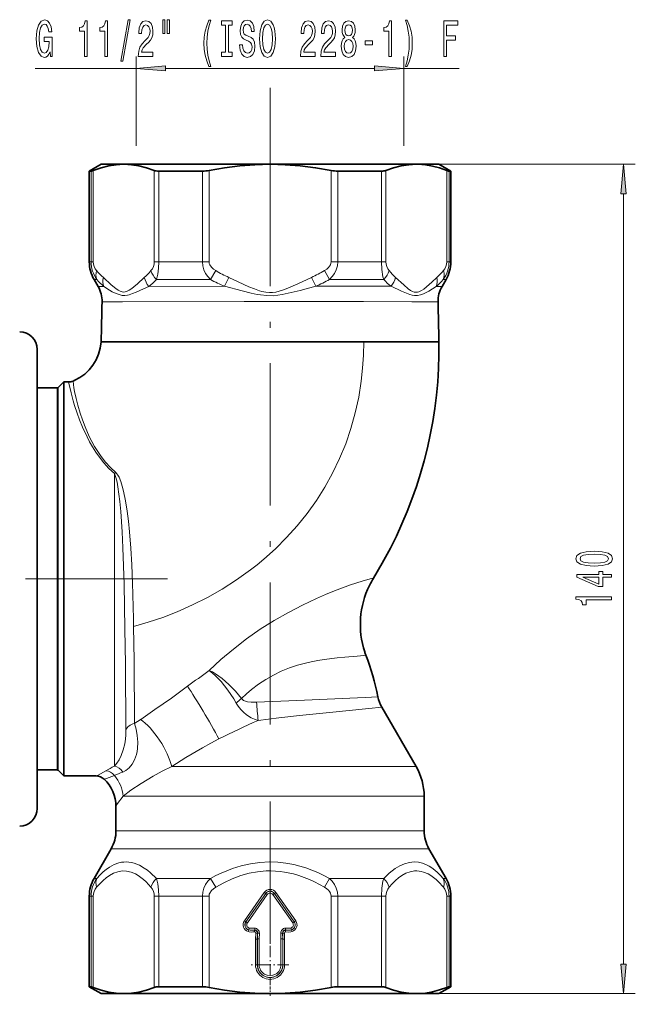
# Model space of a CAD drawing. Extents: x 0 to 420, y 0 to 297.
# Drawn here: x 160 to 212, y 121 to 204 of the extents above; entities that cross this region are included whole.
import ezdxf

# ---------------------------------------------------------------- set-up
doc = ezdxf.new("R2010")
doc.units = 0
doc.linetypes.add('DASHDOT', pattern=[18.5, 12, -3, 0.5, -3])

msp = doc.modelspace()

# ---------------------------------------------------------------- linework, layer by layer
at = {"color": 7, "lineweight": 13}
for p, q in [((169.789, 193.1), (169.789, 200.636)), ((192.389, 193.1), (192.389, 200.636)), ((161.269, 199.636), (169.789, 199.636)), ((172.28, 199.636), (189.899, 199.636)), ((192.389, 199.636), (197.058, 199.636)), ((181.089, 193.239), (181.089, 198.004)), ((193.43, 191.538), (211.905, 191.538)), ((165.988, 190.961), (165.988, 183.311)), ((166.175, 191.018), (166.175, 183.311)), ((171.323, 183.311), (171.323, 191.018)), ((171.698, 183.311), (171.698, 190.961)), ((175.38, 190.961), (175.38, 183.311)), ((175.942, 191.018), (175.942, 183.311)), ((186.237, 183.311), (186.237, 191.018)), ((186.799, 183.311), (186.799, 190.961)), ((190.481, 190.961), (190.481, 183.311)), ((190.856, 191.018), (190.856, 183.311)), ((196.004, 183.311), (196.004, 191.018)), ((196.191, 183.311), (196.191, 190.961)), ((210.905, 124.029), (210.905, 189.048)), ((165.988, 183.311), (165.839, 183.311)), ((166.175, 183.311), (165.988, 183.311)), ((171.323, 183.311), (171.698, 183.311)), ((171.698, 183.311), (175.38, 183.311)), ((175.942, 183.311), (175.38, 183.311)), ((186.237, 183.311), (186.799, 183.311)), ((186.799, 183.311), (190.481, 183.311)), ((190.856, 183.311), (190.481, 183.311)), ((196.191, 183.311), (196.004, 183.311)), ((196.191, 183.311), (196.339, 183.311)), ((176.066, 181.811), (176.505, 182.561)), ((186.113, 181.811), (185.674, 182.561)), ((166.477, 181.811), (166.241, 181.811)), ((167.068, 181.22), (166.583, 181.219)), ((177.257, 181.239), (170.865, 181.228)), ((171.501, 181.811), (176.066, 181.811)), ((177.257, 181.239), (177.6, 181.989)), ((184.939, 181.246), (184.595, 181.996)), ((186.113, 181.811), (190.678, 181.811)), ((191.297, 181.241), (189.173, 181.245)), ((195.702, 181.811), (195.938, 181.811)), ((168.651, 179.921), (166.917, 179.917)), ((163.139, 170.689), (163.139, 172.663)), ((163.21, 170.715), (163.21, 172.692)), ((163.139, 140.413), (163.139, 170.689)), ((163.21, 140.384), (163.21, 170.715)), ((167.954, 165.434), (167.954, 140.741)), ((190.191, 146.59), (189.102, 146.535)), ((190.529, 145.705), (189.426, 145.601)), ((172.79, 140.698), (191.91, 140.698)), ((191.91, 140.698), (193.42, 140.698)), ((166.406, 139.913), (166.405, 139.913)), ((167.09, 139.641), (167.083, 139.645)), ((167.091, 139.641), (167.09, 139.641)), ((168.689, 138.198), (192.498, 138.198)), ((192.498, 138.198), (194.089, 138.198)), ((168.089, 135.27), (192.498, 135.27)), ((192.498, 135.27), (194.089, 135.27)), ((167.688, 133.77), (169.328, 133.77)), ((169.328, 133.77), (192.851, 133.77)), ((192.851, 133.77), (194.491, 133.77)), ((166.477, 131.265), (166.241, 131.265)), ((171.501, 131.265), (176.066, 131.265)), ((176.066, 131.265), (176.505, 130.515)), ((186.113, 131.265), (185.674, 130.515)), ((186.113, 131.265), (190.678, 131.265)), ((195.702, 131.265), (195.938, 131.265)), ((165.988, 129.765), (165.839, 129.765)), ((165.988, 129.765), (165.988, 122.115)), ((166.175, 129.765), (165.988, 129.765)), ((166.175, 129.765), (166.175, 122.058)), ((171.323, 129.765), (171.698, 129.765)), ((171.323, 122.058), (171.323, 129.765)), ((171.698, 129.765), (175.38, 129.765)), ((171.698, 122.115), (171.698, 129.765)), ((175.38, 129.765), (175.38, 122.115)), ((175.942, 129.765), (175.38, 129.765)), ((175.942, 129.765), (175.942, 122.058)), ((178.921, 127.687), (180.596, 130.079)), ((179.044, 127.601), (180.719, 129.993)), ((179.053, 127.595), (180.728, 129.987)), ((179.176, 127.509), (180.851, 129.901)), ((180.719, 129.993), (180.596, 130.079)), ((180.728, 129.987), (180.719, 129.993)), ((180.851, 129.901), (180.728, 129.987)), ((181.328, 129.901), (181.451, 129.987)), ((181.328, 129.901), (183.003, 127.509)), ((181.451, 129.987), (181.46, 129.993)), ((181.451, 129.987), (183.126, 127.595)), ((181.46, 129.993), (181.583, 130.079)), ((181.46, 129.993), (183.135, 127.601)), ((181.583, 130.079), (183.258, 127.687)), ((186.237, 129.765), (186.799, 129.765)), ((186.237, 122.058), (186.237, 129.765)), ((186.799, 129.765), (190.481, 129.765)), ((186.799, 122.115), (186.799, 129.765)), ((190.856, 129.765), (190.481, 129.765)), ((190.481, 129.765), (190.481, 122.115)), ((190.856, 129.765), (190.856, 122.058)), ((196.004, 129.765), (196.191, 129.765)), ((196.004, 122.058), (196.004, 129.765)), ((196.191, 122.115), (196.191, 129.765)), ((196.191, 129.765), (196.339, 129.765)), ((179.044, 127.601), (178.921, 127.687)), ((179.053, 127.595), (179.044, 127.601)), ((179.176, 127.509), (179.053, 127.595)), ((183.003, 127.509), (183.126, 127.595)), ((183.126, 127.595), (183.135, 127.601)), ((183.135, 127.601), (183.258, 127.687)), ((179.282, 126.91), (179.238, 126.766)), ((179.291, 126.919), (179.282, 126.91)), ((179.333, 127.063), (179.291, 126.919)), ((179.778, 126.747), (179.782, 126.896)), ((179.782, 126.896), (179.791, 126.907)), ((179.795, 127.057), (179.791, 126.907)), ((179.876, 126.644), (179.862, 126.14)), ((179.876, 126.644), (180.026, 126.64)), ((180.026, 126.64), (180.012, 126.14)), ((180.024, 126.151), (180.035, 126.651)), ((180.026, 126.64), (180.035, 126.651)), ((180.185, 126.648), (180.035, 126.651)), ((180.173, 126.151), (180.185, 126.648)), ((181.994, 126.648), (182.144, 126.651)), ((181.994, 126.648), (182.006, 126.151)), ((182.144, 126.651), (182.155, 126.151)), ((182.144, 126.651), (182.153, 126.64)), ((182.303, 126.644), (182.153, 126.64)), ((182.167, 126.14), (182.153, 126.64)), ((182.316, 126.14), (182.303, 126.644)), ((182.384, 127.057), (182.388, 126.907)), ((182.388, 126.907), (182.397, 126.896)), ((182.401, 126.747), (182.397, 126.896)), ((182.846, 127.063), (182.888, 126.919)), ((182.888, 126.919), (182.897, 126.91)), ((182.941, 126.766), (182.897, 126.91)), ((180.012, 126.14), (179.862, 126.14)), ((179.862, 126.14), (179.862, 123.967)), ((180.012, 126.14), (180.024, 126.151)), ((180.012, 126.14), (180.012, 123.967)), ((180.173, 126.151), (180.024, 126.151)), ((180.024, 126.151), (180.024, 123.967)), ((180.173, 126.151), (180.173, 123.967)), ((182.006, 123.967), (182.006, 126.151)), ((182.006, 126.151), (182.155, 126.151)), ((182.155, 123.967), (182.155, 126.151)), ((182.155, 126.151), (182.167, 126.14)), ((182.167, 123.967), (182.167, 126.14)), ((182.167, 126.14), (182.316, 126.14)), ((182.316, 123.967), (182.316, 126.14)), ((180.012, 123.967), (179.862, 123.967)), ((180.024, 123.967), (180.012, 123.967)), ((180.173, 123.967), (180.024, 123.967)), ((182.006, 123.967), (182.155, 123.967)), ((182.155, 123.967), (182.167, 123.967)), ((182.167, 123.967), (182.316, 123.967)), ((193.43, 121.538), (211.905, 121.538))]:
    msp.add_line(p, q, dxfattribs=at)
at = {"color": 7, "linetype": 'DASHDOT', "lineweight": 13}
for p, q in [((181.089, 193.239), (181.089, 118.351)), ((172.441, 156.538), (130.181, 156.538))]:
    msp.add_line(p, q, dxfattribs=at)
at = {"color": 7, "lineweight": 35}
for p, q in [((166.839, 191.538), (165.839, 190.961)), ((166.839, 191.538), (168.749, 191.538)), ((168.749, 191.538), (181.089, 191.538)), ((181.089, 191.538), (193.43, 191.538)), ((193.43, 191.538), (193.595, 191.538)), ((193.595, 191.538), (195.339, 191.538)), ((195.339, 191.538), (196.339, 190.961)), ((165.839, 190.961), (165.988, 190.961)), ((165.839, 183.311), (165.839, 190.961)), ((171.698, 190.961), (175.38, 190.961)), ((186.799, 190.961), (190.481, 190.961)), ((196.339, 190.961), (196.191, 190.961)), ((196.339, 183.311), (196.339, 190.961)), ((166.583, 181.219), (166.241, 181.811)), ((195.596, 181.219), (195.938, 181.811)), ((188.994, 176.538), (166.839, 176.538)), ((195.339, 176.538), (188.994, 176.538)), ((161.439, 175.908), (161.439, 142.522)), ((163.21, 172.692), (163.681, 173.163)), ((163.681, 171.128), (163.681, 173.163)), ((164.072, 173.163), (163.681, 173.163)), ((161.439, 172.663), (163.139, 172.663)), ((163.681, 139.913), (163.681, 171.128)), ((190.529, 145.705), (193.42, 140.698)), ((161.439, 142.522), (161.439, 137.168)), ((161.439, 140.413), (163.139, 140.413)), ((163.21, 140.384), (163.681, 139.913)), ((166.405, 139.913), (163.681, 139.913)), ((194.089, 138.198), (194.089, 135.27)), ((168.089, 137.331), (168.089, 135.27)), ((167.688, 133.77), (166.241, 131.265)), ((194.491, 133.77), (195.938, 131.265)), ((165.839, 122.115), (165.839, 129.765)), ((196.339, 122.115), (196.339, 129.765)), ((165.839, 122.115), (165.988, 122.115)), ((166.839, 121.538), (165.839, 122.115)), ((166.839, 121.538), (168.749, 121.538)), ((168.749, 121.538), (181.089, 121.538)), ((171.698, 122.115), (175.38, 122.115)), ((181.089, 121.538), (193.43, 121.538)), ((186.799, 122.115), (190.481, 122.115)), ((193.43, 121.538), (193.595, 121.538)), ((193.595, 121.538), (195.339, 121.538)), ((195.339, 121.538), (196.339, 122.115)), ((196.339, 122.115), (196.191, 122.115))]:
    msp.add_line(p, q, dxfattribs=at)
at = {"color": 7, "linetype": 'DASHDOT', "lineweight": 13, "ltscale": 0.021222}
for p, q in [((181.089, 191.739), (181.089, 190.89)), ((181.089, 121.337), (181.089, 122.186))]:
    msp.add_line(p, q, dxfattribs=at)
at = {"color": 7, "linetype": 'DASHDOT', "lineweight": 13, "ltscale": 0.079753}
for p, q in [((181.089, 125.562), (181.089, 122.372)), ((182.685, 123.967), (179.494, 123.967))]:
    msp.add_line(p, q, dxfattribs=at)
at = {"color": 7, "lineweight": 13}
for points in [[(162.525, 201.038), (162.569, 200.636), (162.698, 200.636), (162.698, 202.257), (162.042, 202.257), (162.042, 201.889), (162.447, 201.889), (162.447, 201.863), (162.416, 201.466), (162.333, 201.172), (162.206, 200.986), (162.047, 200.925), (161.871, 201.003), (161.734, 201.237), (161.645, 201.621), (161.614, 202.149), (161.643, 202.672), (161.731, 203.056), (161.871, 203.29), (162.06, 203.372), (162.19, 203.329), (162.296, 203.208), (162.374, 203.005), (162.418, 202.732), (162.675, 202.732), (162.608, 203.147), (162.481, 203.458), (162.302, 203.649), (162.076, 203.718), (161.78, 203.61), (161.557, 203.294), (161.415, 202.797), (161.365, 202.136), (161.415, 201.47), (161.557, 200.973), (161.767, 200.657), (162.032, 200.554), (162.18, 200.588), (162.312, 200.675), (162.426, 200.826)], [(165.426, 200.636), (165.662, 200.636), (165.662, 203.657), (165.486, 203.657), (165.439, 203.394), (165.346, 203.216), (165.203, 203.113), (165.006, 203.078), (165.006, 202.771), (165.426, 202.771)], [(167.138, 200.636), (167.374, 200.636), (167.374, 203.657), (167.197, 203.657), (167.15, 203.394), (167.057, 203.216), (166.914, 203.113), (166.717, 203.078), (166.717, 202.771), (167.138, 202.771)], [(168.491, 200.234), (168.67, 200.234), (169.298, 203.718), (169.116, 203.718)], [(169.974, 200.636), (171.211, 200.636), (171.211, 201.007), (170.233, 201.007), (170.288, 201.211), (170.381, 201.379), (170.669, 201.686), (170.822, 201.816), (170.993, 202.002), (171.115, 202.218), (171.185, 202.473), (171.211, 202.762), (171.167, 203.126), (171.045, 203.411), (170.859, 203.592), (170.617, 203.657), (170.368, 203.584), (170.179, 203.381), (170.057, 203.056), (170.016, 202.628), (170.016, 202.568), (170.252, 202.568), (170.252, 202.603), (170.275, 202.896), (170.345, 203.113), (170.457, 203.251), (170.604, 203.299), (170.755, 203.255), (170.866, 203.147), (170.939, 202.979), (170.965, 202.767), (170.947, 202.568), (170.897, 202.399), (170.814, 202.252), (170.7, 202.123), (170.547, 201.984), (170.293, 201.716), (170.114, 201.431), (170.008, 201.085), (169.974, 200.649)], [(172.043, 203.744), (172.043, 202.568), (172.22, 202.568), (172.22, 203.744)], [(172.42, 203.744), (172.42, 202.568), (172.593, 202.568), (172.593, 203.744)], [(175.93, 199.801), (176.094, 199.801), (175.946, 200.26), (175.842, 200.739), (175.777, 201.245), (175.757, 201.755), (175.777, 202.265), (175.842, 202.767), (175.946, 203.251), (176.094, 203.709), (175.93, 203.709), (175.741, 203.234), (175.609, 202.762), (175.531, 202.27), (175.508, 201.755), (175.531, 201.237), (175.609, 200.748), (175.741, 200.277)], [(177.333, 200.999), (177.001, 200.999), (177.001, 200.636), (177.904, 200.636), (177.904, 200.999), (177.572, 200.999), (177.572, 203.273), (177.904, 203.273), (177.904, 203.636), (177.001, 203.636), (177.001, 203.273), (177.333, 203.273)], [(178.754, 201.626), (178.518, 201.626), (178.57, 201.167), (178.7, 200.83), (178.899, 200.627), (179.169, 200.554), (179.436, 200.623), (179.636, 200.813), (179.763, 201.111), (179.81, 201.505), (179.771, 201.859), (179.662, 202.088), (179.486, 202.239), (179.249, 202.352), (179.047, 202.434), (178.915, 202.529), (178.84, 202.667), (178.816, 202.884), (178.84, 203.078), (178.907, 203.225), (179.011, 203.324), (179.154, 203.359), (179.299, 203.316), (179.413, 203.199), (179.488, 203.005), (179.524, 202.741), (179.76, 202.741), (179.76, 202.75), (179.719, 203.156), (179.597, 203.458), (179.405, 203.649), (179.146, 203.713), (178.912, 203.649), (178.731, 203.467), (178.614, 203.186), (178.573, 202.823), (178.606, 202.499), (178.705, 202.278), (178.86, 202.131), (179.073, 202.019), (179.283, 201.92), (179.441, 201.824), (179.537, 201.686), (179.571, 201.461), (179.54, 201.232), (179.46, 201.059), (179.338, 200.951), (179.179, 200.917), (179.003, 200.964), (178.868, 201.103), (178.783, 201.327)], [(180.209, 202.136), (180.255, 201.461), (180.39, 200.964), (180.6, 200.657), (180.875, 200.554), (181.148, 200.657), (181.36, 200.964), (181.493, 201.461), (181.542, 202.136), (181.493, 202.806), (181.436, 203.078), (181.36, 203.303), (181.148, 203.61), (181.018, 203.688), (180.875, 203.718), (180.598, 203.61), (180.388, 203.307), (180.255, 202.81)], [(183.665, 200.636), (184.902, 200.636), (184.902, 201.007), (183.925, 201.007), (183.979, 201.211), (184.072, 201.379), (184.36, 201.686), (184.513, 201.816), (184.685, 202.002), (184.806, 202.218), (184.876, 202.473), (184.902, 202.762), (184.858, 203.126), (184.736, 203.411), (184.55, 203.592), (184.308, 203.657), (184.059, 203.584), (183.87, 203.381), (183.748, 203.056), (183.707, 202.628), (183.707, 202.568), (183.943, 202.568), (183.943, 202.603), (183.966, 202.896), (184.036, 203.113), (184.148, 203.251), (184.295, 203.299), (184.446, 203.255), (184.557, 203.147), (184.63, 202.979), (184.656, 202.767), (184.638, 202.568), (184.589, 202.399), (184.506, 202.252), (184.391, 202.123), (184.238, 201.984), (183.984, 201.716), (183.805, 201.431), (183.699, 201.085), (183.665, 200.649)], [(185.377, 200.636), (186.614, 200.636), (186.614, 201.007), (185.636, 201.007), (185.69, 201.211), (185.784, 201.379), (186.072, 201.686), (186.225, 201.816), (186.396, 202.002), (186.518, 202.218), (186.588, 202.473), (186.614, 202.762), (186.57, 203.126), (186.448, 203.411), (186.261, 203.592), (186.02, 203.657), (185.771, 203.584), (185.581, 203.381), (185.46, 203.056), (185.418, 202.628), (185.418, 202.568), (185.654, 202.568), (185.654, 202.603), (185.677, 202.896), (185.747, 203.113), (185.859, 203.251), (186.007, 203.299), (186.157, 203.255), (186.269, 203.147), (186.341, 202.979), (186.367, 202.767), (186.349, 202.568), (186.3, 202.399), (186.217, 202.252), (186.103, 202.123), (185.95, 201.984), (185.696, 201.716), (185.517, 201.431), (185.41, 201.085), (185.377, 200.649)], [(187.399, 202.252), (187.267, 202.131), (187.176, 201.963), (187.119, 201.751), (187.101, 201.496), (187.142, 201.111), (187.262, 200.813), (187.456, 200.623), (187.721, 200.549), (187.983, 200.623), (188.177, 200.813), (188.297, 201.111), (188.341, 201.496), (188.32, 201.751), (188.265, 201.963), (188.172, 202.131), (188.042, 202.252), (188.146, 202.356), (188.219, 202.499), (188.263, 202.672), (188.278, 202.884), (188.237, 203.19), (188.128, 203.437), (187.952, 203.597), (187.721, 203.657), (187.487, 203.597), (187.311, 203.437), (187.199, 203.19), (187.161, 202.884), (187.174, 202.672), (187.218, 202.499)], [(191.097, 200.636), (191.333, 200.636), (191.333, 203.657), (191.157, 203.657), (191.11, 203.394), (191.016, 203.216), (190.874, 203.113), (190.677, 203.078), (190.677, 202.771), (191.097, 202.771)], [(192.668, 199.801), (192.855, 200.277), (192.987, 200.748), (193.065, 201.237), (193.091, 201.755), (193.065, 202.27), (192.987, 202.762), (192.855, 203.234), (192.668, 203.709), (192.505, 203.709), (192.65, 203.251), (192.754, 202.767), (192.816, 202.265), (192.839, 201.755), (192.816, 201.245), (192.754, 200.739), (192.647, 200.26), (192.505, 199.801)], [(195.746, 200.636), (195.987, 200.636), (195.987, 202.015), (196.745, 202.015), (196.745, 202.373), (195.987, 202.373), (195.987, 203.273), (196.918, 203.273), (196.918, 203.636), (195.746, 203.636)], [(180.458, 202.136), (180.486, 202.659), (180.572, 203.043), (180.704, 203.277), (180.875, 203.359), (181.044, 203.277), (181.176, 203.039), (181.262, 202.654), (181.293, 202.136), (181.262, 201.613), (181.176, 201.228), (181.044, 200.994), (180.875, 200.917), (180.704, 200.994), (180.572, 201.228), (180.486, 201.608)], [(187.407, 202.849), (187.428, 203.039), (187.49, 203.186), (187.589, 203.277), (187.721, 203.311), (187.85, 203.277), (187.949, 203.186), (188.011, 203.039), (188.035, 202.849), (188.011, 202.654), (187.949, 202.503), (187.85, 202.404), (187.721, 202.373), (187.589, 202.408), (187.49, 202.503), (187.428, 202.654)], [(187.35, 201.505), (187.373, 201.734), (187.448, 201.907), (187.565, 202.019), (187.721, 202.058), (187.874, 202.019), (187.991, 201.907), (188.066, 201.734), (188.092, 201.505), (188.066, 201.258), (187.991, 201.072), (187.874, 200.951), (187.721, 200.912), (187.565, 200.951), (187.448, 201.072), (187.373, 201.258)], [(189.118, 201.626), (189.746, 201.626), (189.746, 201.967), (189.118, 201.967)], [(172.28, 199.854), (169.789, 199.636), (172.28, 199.418)], [(189.899, 199.418), (192.389, 199.636), (189.899, 199.854)], [(211.123, 189.048), (210.905, 191.538), (210.687, 189.048)], [(208.439, 157.624), (209.118, 157.663), (209.602, 157.785), (209.896, 157.98), (209.991, 158.249), (209.896, 158.517), (209.602, 158.711), (209.118, 158.83), (208.439, 158.872), (207.765, 158.83), (207.497, 158.781), (207.277, 158.711), (206.983, 158.517), (206.883, 158.249), (206.983, 157.98), (207.281, 157.785), (207.765, 157.663)], [(208.439, 157.873), (207.916, 157.894), (207.54, 157.959), (207.32, 158.076), (207.242, 158.249), (207.32, 158.421), (207.54, 158.537), (207.916, 158.602), (208.439, 158.623), (208.967, 158.602), (209.343, 158.537), (209.563, 158.421), (209.637, 158.249), (209.563, 158.076), (209.343, 157.959), (208.967, 157.894)], [(209.905, 156.681), (209.905, 156.914), (209.161, 156.914), (209.161, 157.171), (208.816, 157.171), (208.816, 156.914), (206.97, 156.914), (206.97, 156.678), (208.781, 155.89), (209.161, 155.89), (209.161, 156.681)], [(208.816, 156.108), (207.471, 156.681), (208.816, 156.681)], [(209.905, 154.78), (209.905, 155.016), (206.883, 155.016), (206.883, 154.84), (207.147, 154.793), (207.324, 154.7), (207.428, 154.557), (207.462, 154.36), (207.769, 154.36), (207.769, 154.78)], [(210.687, 124.029), (210.905, 121.538), (211.123, 124.029)]]:
    msp.add_lwpolyline(points, close=True, dxfattribs=at)
at = {"color": 7, "lineweight": 35}
for points in [[(166.175, 191.018), (166.827, 191.244), (167.472, 191.407), (168.112, 191.505), (168.749, 191.538)], [(168.749, 191.538), (169.385, 191.505), (170.025, 191.407), (170.67, 191.244), (171.323, 191.018)], [(175.942, 191.018), (177.246, 191.244), (178.537, 191.407), (179.816, 191.505), (181.089, 191.538)], [(181.089, 191.538), (182.363, 191.505), (183.642, 191.407), (184.933, 191.244), (186.237, 191.018)], [(190.856, 191.018), (191.509, 191.244), (192.154, 191.407), (192.794, 191.505), (193.43, 191.538)], [(193.599, 191.536), (194.194, 191.491), (194.792, 191.389), (195.395, 191.231), (196.004, 191.018)], [(165.988, 190.961), (166.028, 190.967), (166.175, 191.018)], [(196.191, 190.961), (196.151, 190.967), (196.004, 191.018)], [(166.839, 176.538), (166.761, 176.01), (166.619, 175.501), (166.412, 175.019), (166.143, 174.576), (165.819, 174.178), (165.45, 173.834), (165.047, 173.546), (164.624, 173.315), (164.464, 173.243)], [(195.339, 176.538), (195.339, 175.413), (195.302, 174.289), (195.231, 173.166), (195.125, 172.045), (194.984, 170.928), (194.81, 169.816), (194.601, 168.709), (194.36, 167.608), (194.084, 166.515), (193.776, 165.429), (193.435, 164.352), (193.061, 163.285), (192.654, 162.229), (192.215, 161.183), (191.744, 160.151), (191.24, 159.131), (190.554, 157.858), (189.816, 156.61)], [(165.988, 122.115), (166.028, 122.109), (166.175, 122.058)], [(166.175, 122.058), (166.827, 121.832), (167.472, 121.669), (168.112, 121.571), (168.749, 121.538)], [(168.749, 121.538), (169.385, 121.571), (170.025, 121.669), (170.67, 121.832), (171.323, 122.058)], [(175.942, 122.058), (177.246, 121.832), (178.537, 121.669), (179.816, 121.571), (181.089, 121.538)], [(181.089, 121.538), (182.363, 121.571), (183.642, 121.669), (184.933, 121.832), (186.237, 122.058)], [(190.856, 122.058), (191.509, 121.832), (192.154, 121.669), (192.794, 121.571), (193.43, 121.538)], [(193.599, 121.54), (194.194, 121.585), (194.792, 121.687), (195.395, 121.845), (196.004, 122.058)], [(196.191, 122.115), (196.151, 122.109), (196.004, 122.058)]]:
    msp.add_lwpolyline(points, dxfattribs=at)
at = {"color": 7, "lineweight": 13}
for points in [[(171.501, 181.811), (171.607, 182.261), (171.675, 182.769), (171.698, 183.311)], [(175.38, 183.311), (175.413, 182.968), (175.507, 182.638), (175.655, 182.33), (175.844, 182.056), (176.066, 181.811)], [(175.942, 183.311), (175.964, 183.154), (176.004, 183.048), (176.143, 182.846), (176.307, 182.694), (176.505, 182.561)], [(185.674, 182.561), (185.871, 182.694), (186.009, 182.817), (186.107, 182.933), (186.179, 183.057), (186.223, 183.183), (186.237, 183.311)], [(186.113, 181.811), (186.336, 182.057), (186.525, 182.333), (186.672, 182.637), (186.766, 182.968), (186.799, 183.311)], [(190.481, 183.311), (190.516, 182.651), (190.615, 182.049), (190.678, 181.811)], [(167.025, 181.97), (167.68, 181.377), (168.074, 181.051), (168.274, 180.913), (168.435, 180.826), (168.599, 180.769)], [(167.068, 181.22), (167.533, 180.926), (167.78, 180.785), (168.093, 180.628), (168.429, 180.506), (168.608, 180.47)], [(168.599, 180.769), (168.735, 180.751), (168.872, 180.762), (169.043, 180.815), (169.21, 180.902), (169.44, 181.06), (169.591, 181.181), (169.891, 181.44), (170.481, 181.978)], [(168.608, 180.47), (168.826, 180.46), (169.049, 180.487), (169.198, 180.523), (169.495, 180.622), (169.794, 180.745), (170.398, 181.016), (170.865, 181.228)], [(177.257, 181.239), (178.74, 180.845), (179.497, 180.66), (180.013, 180.552), (180.276, 180.507), (180.816, 180.449), (181.366, 180.448), (181.739, 180.483), (182.106, 180.54), (182.625, 180.646), (183.641, 180.898), (184.939, 181.246)], [(177.6, 181.989), (178.391, 181.624), (179.308, 181.208), (179.77, 181.016), (180.192, 180.866), (180.407, 180.804), (180.719, 180.738), (181.036, 180.709), (181.302, 180.717), (181.566, 180.755), (181.858, 180.824), (182.145, 180.915), (182.581, 181.082), (183.439, 181.46), (184.595, 181.996)], [(195.116, 181.224), (194.496, 180.838), (194.196, 180.677), (194.04, 180.604), (193.794, 180.512), (193.534, 180.458), (193.262, 180.458), (193.067, 180.494), (192.873, 180.55), (192.46, 180.712), (192.18, 180.836), (191.297, 181.241)], [(195.159, 181.974), (194.742, 181.594), (194.285, 181.188), (194.054, 181.004), (193.865, 180.876), (193.643, 180.769), (193.515, 180.738), (193.386, 180.732), (193.257, 180.753), (193.101, 180.812), (192.948, 180.898), (192.75, 181.038), (192.363, 181.366), (191.683, 181.991)], [(188.986, 179.95), (178.893, 179.946), (168.651, 179.921)], [(195.262, 179.917), (193.058, 179.937), (188.986, 179.95)], [(169.574, 152.51), (170.811, 152.876), (172.035, 153.294), (173.242, 153.764), (174.543, 154.34), (175.817, 154.98), (177.06, 155.686), (178.267, 156.457), (179.435, 157.294), (180.002, 157.737), (180.557, 158.196), (181.547, 159.084), (182.489, 160.026), (183.381, 161.02), (184.219, 162.063), (184.997, 163.154), (185.714, 164.289), (186.369, 165.474), (186.955, 166.697), (187.469, 167.953), (187.91, 169.238), (188.275, 170.548), (188.565, 171.878), (188.78, 173.222), (188.899, 174.324), (188.97, 175.43), (188.994, 176.538)], [(189.817, 156.61), (190.614, 157.965), (191.352, 159.352), (192.03, 160.769), (192.648, 162.212), (193.224, 163.739), (193.734, 165.289), (194.175, 166.859), (194.547, 168.446), (194.849, 170.047), (195.08, 171.66), (195.24, 173.282), (195.327, 174.909), (195.339, 176.538)], [(167.954, 165.434), (167.491, 165.868), (167.069, 166.331), (166.688, 166.814), (166.387, 167.246), (166.115, 167.68), (165.868, 168.113), (165.646, 168.539), (165.267, 169.36), (165.022, 169.963), (164.817, 170.521), (164.597, 171.187), (164.479, 171.58), (164.297, 172.245), (164.072, 173.163)], [(168.065, 165.527), (167.617, 165.947), (167.209, 166.398), (166.842, 166.868), (166.551, 167.293), (166.288, 167.721), (166.051, 168.148), (165.839, 168.57), (165.479, 169.383), (165.251, 169.979), (165.063, 170.533), (164.867, 171.194), (164.721, 171.769), (164.598, 172.353), (164.542, 172.669), (164.464, 173.243)], [(168.848, 152.325), (168.777, 156.088), (168.675, 159.166), (168.609, 160.509), (168.489, 162.237), (168.409, 163.081), (168.338, 163.696), (168.249, 164.302), (168.177, 164.698), (168.085, 165.089), (167.997, 165.348), (167.954, 165.434)], [(169.574, 152.51), (169.562, 153.161), (169.481, 156.208), (169.417, 157.735), (169.338, 159.133), (169.231, 160.528), (169.144, 161.404), (169.037, 162.268), (168.903, 163.122), (168.731, 163.955), (168.623, 164.365), (168.493, 164.769), (168.347, 165.118), (168.256, 165.288), (168.174, 165.409), (168.065, 165.527)], [(175.95, 148.807), (176.947, 149.728), (178.002, 150.624), (179.11, 151.48), (180.261, 152.287), (181.437, 153.032), (182.631, 153.717), (183.824, 154.337), (184.995, 154.89), (185.772, 155.227), (186.518, 155.531), (187.867, 156.03), (188.858, 156.355), (189.528, 156.55), (189.772, 156.609), (189.804, 156.614), (189.813, 156.613), (189.815, 156.613), (189.816, 156.613), (189.817, 156.612), (189.817, 156.61)], [(168.917, 143.759), (168.881, 149.337), (168.848, 152.325)], [(169.64, 144.331), (169.611, 149.642), (169.574, 152.51)], [(178.669, 146.443), (179.093, 146.83), (179.528, 147.197), (180.125, 147.652), (180.741, 148.063), (181.374, 148.426), (182.04, 148.749), (182.716, 149.022), (183.397, 149.248), (183.973, 149.407), (184.546, 149.539), (185.111, 149.648), (185.663, 149.738), (186.742, 149.875), (187.392, 149.941), (188.442, 150.032), (189.009, 150.085), (189.142, 150.104), (189.164, 150.11), (189.169, 150.113), (189.171, 150.114), (189.172, 150.115), (189.172, 150.116)], [(175.95, 148.807), (176.428, 148.421), (176.693, 148.162), (176.954, 147.878), (177.245, 147.528), (177.526, 147.154), (178.023, 146.407), (178.227, 146.062)], [(175.95, 148.807), (176.219, 148.683), (176.492, 148.529), (176.776, 148.343), (177.061, 148.131), (177.623, 147.637), (178.164, 147.068), (178.669, 146.443)], [(174.13, 147.481), (172.762, 146.487), (171.373, 145.506), (170.172, 144.685)], [(179.939, 146.137), (179.481, 146.14), (179.194, 146.173), (179.015, 146.218), (178.856, 146.284), (178.751, 146.355), (178.669, 146.443)], [(189.102, 146.535), (183.339, 146.269), (179.939, 146.137)], [(180.079, 144.597), (179.79, 144.696), (179.502, 144.827), (179.114, 145.067), (178.854, 145.279), (178.61, 145.527), (178.389, 145.809), (178.227, 146.062)], [(189.426, 145.601), (185.83, 145.247), (183.559, 145.007), (181.833, 144.812), (180.079, 144.597)], [(169.64, 144.331), (169.781, 143.862), (169.884, 143.33), (169.932, 142.771), (169.91, 142.222), (169.872, 141.964), (169.816, 141.717), (169.743, 141.484), (169.654, 141.266), (169.447, 140.899), (169.201, 140.601), (168.928, 140.376), (168.658, 140.236)], [(168.917, 143.759), (168.909, 143.385), (168.883, 143.004), (168.832, 142.629), (168.708, 142.105), (168.53, 141.635), (168.348, 141.283), (168.153, 140.984), (167.954, 140.741)], [(176.778, 143.038), (176.085, 142.674), (175.389, 142.287), (173.995, 141.462), (172.79, 140.698)], [(168.689, 138.198), (169.353, 138.696), (170.215, 139.281), (171.219, 139.891), (171.987, 140.307), (172.79, 140.698)], [(167.245, 140.349), (166.583, 139.988), (166.428, 139.918), (166.406, 139.913)], [(167.953, 139.951), (167.279, 139.685), (167.116, 139.641), (167.091, 139.641)], [(168.089, 137.331), (168.092, 137.349), (168.115, 137.402), (168.228, 137.584), (168.689, 138.198)], [(166.477, 131.265), (166.741, 131.549), (167.018, 131.812), (167.272, 132.022), (167.537, 132.209), (167.926, 132.422), (168.334, 132.571), (168.544, 132.617), (168.757, 132.643)], [(168.757, 132.643), (168.97, 132.649), (169.184, 132.634), (169.41, 132.597), (169.633, 132.538), (170.06, 132.368), (170.471, 132.135), (170.741, 131.945), (171.003, 131.734), (171.501, 131.265)], [(176.066, 131.265), (176.51, 131.496), (176.966, 131.711), (177.434, 131.91), (177.913, 132.089), (178.665, 132.322), (179.441, 132.498), (180.235, 132.608), (181.039, 132.649), (181.733, 132.626), (182.421, 132.55), (183.098, 132.424), (183.61, 132.296), (184.111, 132.142), (184.626, 131.956), (185.128, 131.748), (185.627, 131.516), (186.113, 131.265)], [(190.678, 131.265), (191.149, 131.711), (191.395, 131.912), (191.649, 132.095), (192.034, 132.325), (192.434, 132.501), (192.845, 132.612), (193.26, 132.649), (193.607, 132.622), (193.947, 132.541), (194.275, 132.412), (194.505, 132.292), (194.727, 132.153), (194.984, 131.962), (195.23, 131.75), (195.471, 131.516), (195.702, 131.265)], [(166.457, 130.515), (166.722, 130.81), (166.998, 131.082), (167.26, 131.305), (167.531, 131.5), (167.877, 131.694), (168.234, 131.827), (168.598, 131.893)], [(168.598, 131.893), (168.983, 131.884), (169.363, 131.797), (169.735, 131.637), (169.967, 131.5), (170.194, 131.339), (170.415, 131.158), (170.629, 130.958), (171.041, 130.515)], [(176.505, 130.515), (177.182, 130.886), (177.892, 131.215), (178.634, 131.494), (179.327, 131.689), (180.042, 131.825), (180.772, 131.892), (181.16, 131.899), (181.547, 131.885), (181.932, 131.851), (182.313, 131.798), (183.062, 131.637), (183.518, 131.502), (183.963, 131.345), (184.413, 131.161), (184.851, 130.958), (185.674, 130.515)], [(191.138, 130.515), (191.404, 130.81), (191.679, 131.082), (191.937, 131.301), (192.203, 131.494), (192.549, 131.689), (192.907, 131.825), (193.272, 131.892), (193.465, 131.899), (193.659, 131.885), (193.851, 131.851), (194.042, 131.798), (194.416, 131.637), (194.649, 131.5), (194.876, 131.339), (195.096, 131.158), (195.311, 130.958), (195.722, 130.515)], [(171.501, 131.265), (171.607, 130.815), (171.675, 130.307), (171.698, 129.765)], [(175.38, 129.765), (175.413, 130.108), (175.507, 130.438), (175.655, 130.746), (175.844, 131.02), (176.066, 131.265)], [(175.942, 129.765), (175.964, 129.922), (176.004, 130.028), (176.143, 130.23), (176.307, 130.382), (176.505, 130.515)], [(185.674, 130.515), (185.871, 130.383), (186.009, 130.259), (186.107, 130.143), (186.179, 130.019), (186.223, 129.893), (186.237, 129.765)], [(186.113, 131.265), (186.336, 131.019), (186.525, 130.743), (186.672, 130.439), (186.766, 130.109), (186.799, 129.765)], [(190.481, 129.765), (190.516, 130.425), (190.615, 131.027), (190.678, 131.265)], [(179.238, 126.766), (179.325, 126.746), (179.496, 126.736), (179.646, 126.743), (179.778, 126.747)], [(179.282, 126.91), (179.42, 126.887), (179.569, 126.888), (179.782, 126.896)], [(179.791, 126.907), (179.61, 126.901), (179.466, 126.896), (179.291, 126.919)], [(179.795, 127.057), (179.519, 127.046), (179.343, 127.06), (179.333, 127.063)], [(182.846, 127.063), (182.752, 127.047), (182.52, 127.054), (182.384, 127.057)], [(182.888, 126.919), (182.709, 126.896), (182.442, 126.907), (182.388, 126.907)], [(182.397, 126.896), (182.61, 126.888), (182.81, 126.891), (182.897, 126.91)], [(182.401, 126.747), (182.672, 126.736), (182.833, 126.743), (182.941, 126.766)]]:
    msp.add_lwpolyline(points, dxfattribs=at)
at = {"color": 7, "lineweight": 35}
for centre, radius, start, end in [((193.43, 185.364), 6.174, 88.43891, 89.99978), ((175.363, 193.908), 2.947, 270.33298, 281.32407), ((186.816, 193.908), 2.947, 258.67593, 269.66702), ((168.839, 183.311), 3, 179.99999, 210), ((193.339, 183.311), 3, 330, 360), ((164.418, 179.969), 2.5, 358.80504, 30), ((197.761, 179.969), 2.5, 149.99998, 181.19506), ((-502.043, 193.626), 669.101, 358.53655, 358.825967), ((866.31, 193.661), 671.19, 181.173367, 181.461888), ((159.939, 175.908), 1.5, 0, 89), ((164.072, 174.163), 1, 269.99998, 293.09979), ((163.139, 172.763), 0.1, 270, 315), ((196.135, 152.704), 7.429, 148.27711, 153.77511), ((196.136, 152.704), 7.43, 153.79223, 198.16348), ((196.135, 152.704), 7.429, 198.16619, 200.38683), ((166.089, 141.538), 24.625, 11.83811, 20.38714), ((193.127, 147.205), 3, 191.83811, 210), ((189.089, 138.198), 5, 360, 30), ((163.139, 140.313), 0.1, 45, 90), ((166.404, 138.92), 0.993, 46.87428, 89.92352), ((164.918, 137.327), 3.172, 0.08208, 46.95709), ((159.939, 137.168), 1.5, 271, 360), ((165.089, 135.27), 3, 330, 360), ((197.089, 135.27), 3, 180.00001, 210), ((168.839, 129.765), 3, 150, 180.00001), ((193.339, 129.765), 3, 0, 30), ((175.363, 119.169), 2.947, 78.67593, 89.66702), ((186.816, 119.169), 2.947, 90.33298, 101.32407), ((193.43, 127.712), 6.174, 270.00022, 271.56109)]:
    msp.add_arc(centre, radius, start, end, dxfattribs=at)
at = {"color": 7, "lineweight": 13}
for centre, radius, start, end in [((168.54, 183.313), 2.552, 180.05802, 216.06624), ((167.325, 183.316), 1.151, 180.27965, 221.02738), ((170.172, 183.316), 1.151, 318.97721, 359.72086), ((192.007, 183.316), 1.151, 180.27965, 221.02738), ((193.639, 183.313), 2.552, 323.9338, 359.94196), ((194.854, 183.316), 1.151, 318.97721, 359.72086), ((171.326, 186.67), 6.371, 220.16029, 227.53961), ((166.155, 186.685), 6.393, 312.58278, 319.8312), ((182.701, 193.082), 12.21, 239.50563, 245.30255), ((179.47, 193.096), 12.226, 294.78402, 300.49225), ((196.054, 186.714), 6.435, 220.18743, 227.20828), ((190.845, 186.678), 6.383, 312.52903, 319.83564), ((171.086, 185.825), 6.112, 221.05574, 228.8994), ((166.511, 186.609), 6.922, 308.96951, 316.11648), ((182.463, 193.604), 13.416, 241.52303, 247.16756), ((179.709, 193.618), 13.432, 292.9164, 298.47482), ((186.141, -2866.694), 3047.941, 89.943005, 90.02259), ((195.695, 186.638), 6.962, 223.89977, 230.82672), ((191.085, 185.833), 6.123, 311.17348, 318.93902), ((195.018, 146.366), 34.859, 89.04946, 89.83899), ((166.592, 167.175), 2.211, 308.04273, 311.79623), ((272.199, 14.904), 164.906, 125.70854, 126.49087), ((141.057, 189.582), 57.233, 310.50055, 311.08487), ((115.872, 139.525), 64.408, 4.51629, 5.89187), ((197.894, 102.437), 50.532, 123.27164, 123.99666), ((206.133, 85.116), 64.936, 113.6544, 116.87575), ((181.281, 115.79), 28.287, 118.1077, 119.74981), ((166.406, 138.914), 0.999, 46.70907, 89.9934), ((164.918, 137.331), 3.171, 0, 46.75087), ((177.395, 117.599), 24.265, 111.10441, 112.89952), ((168.54, 129.763), 2.552, 143.93376, 179.94198), ((167.325, 129.76), 1.151, 138.97703, 179.72096), ((170.172, 129.76), 1.151, 0.27976, 41.02719), ((192.007, 129.76), 1.151, 138.97703, 179.72096), ((193.639, 129.763), 2.552, 0.05804, 36.0662), ((194.854, 129.76), 1.151, 0.27976, 41.02719), ((181.089, 129.734), 0.602, 35, 145), ((181.089, 129.734), 0.452, 35, 145), ((181.089, 129.734), 0.441, 35, 145), ((181.089, 129.734), 0.291, 35, 145), ((179.414, 127.342), 0.602, 145, 252.97813), ((179.414, 127.342), 0.452, 145, 252.97812), ((179.414, 127.342), 0.441, 145, 253.76139), ((179.414, 127.342), 0.291, 145, 253.76139), ((182.764, 127.342), 0.291, 286.23862, 34.99997), ((182.764, 127.342), 0.441, 286.23862, 35), ((182.764, 127.342), 0.452, 287.02187, 35), ((182.764, 127.342), 0.602, 287.02187, 35.00001), ((179.775, 126.646), 0.1, 358.56261, 88.43975), ((179.775, 126.646), 0.251, 358.61578, 88.38115), ((179.786, 126.657), 0.25, 358.54345, 88.74718), ((179.785, 126.657), 0.4, 358.6466, 88.65816), ((182.394, 126.657), 0.4, 91.34203, 181.35355), ((182.393, 126.657), 0.25, 91.25307, 181.45707), ((182.404, 126.646), 0.251, 91.61881, 181.38416), ((182.404, 126.646), 0.1, 91.5602, 181.43733), ((181.089, 123.967), 1.227, 179.99999, 0.00001), ((181.089, 123.967), 1.077, 179.99999, 0), ((181.089, 123.967), 1.066, 180.00001, 360), ((181.089, 123.967), 0.916, 179.99999, 360)]:
    msp.add_arc(centre, radius, start, end, dxfattribs=at)
at = {"color": 7, "lineweight": 35}
for centre, major_axis, start_param, end_param in [((172.628, 191.74), (1.49, 0.56), 3.524431, 3.909241), ((189.551, 191.74), (1.49, -0.56), 5.515537, 5.900347), ((172.628, 121.336), (1.49, -0.56), 2.373944, 2.758754), ((189.551, 121.336), (1.49, 0.56), 0.382839, 0.767649)]:
    msp.add_ellipse(centre, major_axis=major_axis, ratio=0.363127, start_param=start_param, end_param=end_param, dxfattribs=at)
at = {"color": 7, "lineweight": 13}
for centre, major_axis, ratio, start_param, end_param in [((167.756, 182.561), (1.141, 0.974), 0.747181, 2.290034, 2.908184), ((172.34, 182.561), (1.141, -0.974), 0.747183, 3.993151, 4.611301), ((189.839, 182.561), (1.141, 0.974), 0.747183, 4.813478, 5.431628), ((194.423, 182.561), (1.141, -0.974), 0.747181, 0.233409, 0.851559), ((168.324, 181.97), (-1.006, -1.113), 0.789134, 5.332106, 5.912935), ((171.78, 181.978), (1.009, -1.11), 0.788514, 4.090831, 4.672205), ((190.384, 181.991), (-1.013, -1.106), 0.787416, 1.613237, 2.195499), ((193.86, 181.974), (1.007, -1.111), 0.788779, 0.368906, 0.950037), ((175.47, 144.961), (1.955, -3.313), 0.048703, 0.923011, 2.405431), ((170.965, 142.264), (1.683, -2.64), 0.328462, 0.745185, 2.478965), ((169.88, 143.541), (1, 0.009), 0.81439, 1.806074, 2.860051), ((167.954, 139.791), (0.492, -0.871), 0.832117, 1.612305, 2.544879), ((167.245, 139.375), (0.517, -0.856), 0.911385, 1.697983, 2.555948), ((165.8, 138.198), (2.102, -2.18), 0.916297, 0.847086, 1.49399), ((167.756, 130.515), (1.141, -0.974), 0.747182, 3.375006, 3.993155), ((172.34, 130.515), (1.141, 0.974), 0.747182, 1.671882, 2.290031), ((189.839, 130.515), (1.141, -0.974), 0.747182, 0.851562, 1.469711), ((194.423, 130.515), (1.141, 0.974), 0.747182, 5.431623, 6.049772)]:
    msp.add_ellipse(centre, major_axis=major_axis, ratio=ratio, start_param=start_param, end_param=end_param, dxfattribs=at)
for points in [[(172.28, 199.854), (169.789, 199.636), (172.28, 199.854), (172.28, 199.418)], [(189.899, 199.418), (192.389, 199.636), (189.899, 199.418), (189.899, 199.854)], [(211.123, 189.048), (210.905, 191.538), (211.123, 189.048), (210.687, 189.048)], [(210.687, 124.029), (210.905, 121.538), (210.687, 124.029), (211.123, 124.029)]]:
    msp.add_solid(points, dxfattribs=at)

doc.saveas('drawing.dxf')
